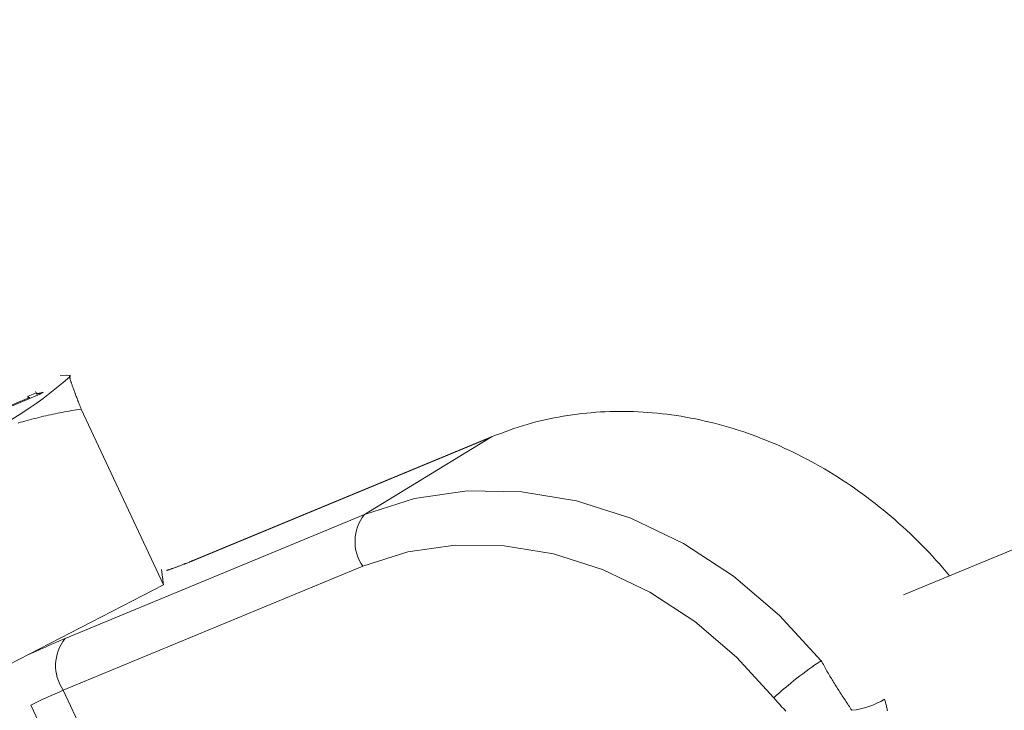
# Model space of a CAD drawing. Units: millimetres. Extents: x 280.5 to 337.9, y 162.4 to 226.8.
# Drawn here: x 294.9 to 295.1, y 180.3 to 180.5 of the extents above; entities that cross this region are included whole.
import ezdxf

# ---------------------------------------------------------------- set-up
doc = ezdxf.new("R2010")
doc.units = ezdxf.units.MM
doc.header["$MEASUREMENT"] = 0
doc.linetypes.add('AI-Linetype-0', pattern=[2.116667, 1.058333, -1.058333])
doc.layers.add('Ebene 1', color=7, linetype='Continuous', lineweight=0)

# ---------------------------------------------------------------- blocks, each defined once
blk = doc.blocks.new('Block_0')
at = {"layer": 'Ebene 1', "color": 250, "lineweight": 9}
for p, q in [((295.22285, 180.40289), (295.07237, 180.34056)), ((294.8812, 180.39092), (294.88033, 180.39099)), ((294.87416, 180.3866), (294.85794, 180.37984)), ((294.8591, 180.38056), (294.87175, 180.38584)), ((294.87146, 180.38614), (294.87338, 180.38694)), ((294.87159, 180.38586), (294.87146, 180.38614)), ((294.87184, 180.38564), (294.87175, 180.38584)), ((294.87316, 180.38725), (294.87358, 180.38636)), ((294.87492, 180.38707), (294.87416, 180.3866)), ((294.88363, 180.38322), (294.90253, 180.3429)), ((294.90884, 180.34822), (294.97755, 180.37668)), ((294.97795, 180.37689), (294.90925, 180.34843)), ((294.94863, 180.35899), (294.97755, 180.37668)), ((294.97795, 180.37689), (294.97755, 180.37668)), ((294.94863, 180.35899), (294.87993, 180.33053)), ((294.90925, 180.34843), (294.90884, 180.34822)), ((294.87953, 180.31867), (294.94823, 180.34713)), ((294.90253, 180.3429), (294.90203, 180.34637)), ((294.84854, 180.31498), (294.90253, 180.3429)), ((294.89752, 180.28028), (294.87953, 180.31867)), ((294.87207, 180.31526), (294.89006, 180.27688))]:
    blk.add_line(p, q, dxfattribs=at)
for points in [[(294.88033, 180.39099), (294.87898, 180.39089), (294.87887, 180.39088)], [(294.881, 180.39061), (294.88099, 180.39063), (294.88099, 180.39065), (294.88099, 180.39067), (294.88099, 180.39069), (294.88098, 180.39071), (294.88098, 180.39073), (294.88098, 180.39074), (294.88098, 180.39076), (294.88098, 180.39077), (294.88099, 180.39078), (294.88099, 180.39079), (294.88099, 180.3908), (294.881, 180.3908), (294.881, 180.3908), (294.88101, 180.3908), (294.88101, 180.3908), (294.88102, 180.3908), (294.88103, 180.3908), (294.88104, 180.3908), (294.88105, 180.39079), (294.88106, 180.39078), (294.88107, 180.39078), (294.88108, 180.39077), (294.88109, 180.39076), (294.8811, 180.39075), (294.88111, 180.39074), (294.88112, 180.39073), (294.88113, 180.39072), (294.88114, 180.39071), (294.88116, 180.39069), (294.88117, 180.39068), (294.88118, 180.39067)], [(294.88363, 180.38322), (294.88352, 180.38351), (294.88341, 180.38378), (294.8833, 180.38406), (294.8832, 180.38433), (294.88309, 180.38459), (294.88299, 180.38486), (294.88289, 180.38511), (294.88279, 180.38537), (294.8827, 180.38561), (294.8826, 180.38586), (294.88251, 180.3861), (294.88242, 180.38633), (294.88233, 180.38656), (294.88225, 180.38679), (294.88217, 180.387), (294.88209, 180.38722), (294.88201, 180.38743), (294.88194, 180.38763), (294.88186, 180.38783), (294.88179, 180.38802), (294.88173, 180.38821), (294.88166, 180.38839), (294.8816, 180.38857), (294.88154, 180.38874), (294.88149, 180.3889), (294.88143, 180.38906), (294.88138, 180.38921), (294.88133, 180.38936), (294.88129, 180.3895), (294.88125, 180.38963), (294.88121, 180.38976), (294.88117, 180.38988), (294.88114, 180.38999), (294.88111, 180.3901), (294.88108, 180.3902), (294.88106, 180.3903), (294.88104, 180.39039), (294.88102, 180.39047), (294.88101, 180.39055), (294.881, 180.39061)], [(294.87175, 180.38584), (294.87173, 180.38583), (294.87172, 180.38583), (294.8717, 180.38583), (294.87169, 180.38583), (294.87167, 180.38583), (294.87166, 180.38582), (294.87164, 180.38582), (294.87163, 180.38582), (294.87161, 180.38582), (294.8716, 180.38582), (294.87159, 180.38582), (294.87158, 180.38582), (294.87156, 180.38582), (294.87155, 180.38582), (294.87154, 180.38582), (294.87153, 180.38582), (294.87152, 180.38582), (294.87151, 180.38582), (294.8715, 180.38582), (294.87149, 180.38582), (294.87149, 180.38583), (294.87148, 180.38583), (294.87147, 180.38583), (294.87146, 180.38583), (294.87145, 180.38583), (294.87145, 180.38584), (294.87144, 180.38584), (294.87143, 180.38584), (294.87143, 180.38584), (294.87142, 180.38585), (294.87142, 180.38585), (294.87141, 180.38585), (294.87141, 180.38586), (294.8714, 180.38586), (294.8714, 180.38586), (294.87139, 180.38587), (294.87139, 180.38587), (294.87139, 180.38587), (294.87138, 180.38588), (294.87138, 180.38588), (294.87138, 180.38589), (294.87137, 180.38589), (294.87137, 180.3859), (294.87137, 180.3859), (294.87137, 180.3859), (294.87137, 180.38591), (294.87137, 180.38591), (294.87136, 180.38592), (294.87136, 180.38592), (294.87136, 180.38593), (294.87136, 180.38593), (294.87136, 180.38594), (294.87136, 180.38594), (294.87136, 180.38595), (294.87136, 180.38596), (294.87136, 180.38596), (294.87136, 180.38597), (294.87136, 180.38597), (294.87136, 180.38598), (294.87136, 180.38599), (294.87136, 180.38599), (294.87137, 180.386), (294.87137, 180.386), (294.87137, 180.38601), (294.87137, 180.38602), (294.87138, 180.38603), (294.87138, 180.38603), (294.87138, 180.38604), (294.87139, 180.38605), (294.87139, 180.38606), (294.8714, 180.38606), (294.87141, 180.38607), (294.87141, 180.38608), (294.87142, 180.38609), (294.87142, 180.3861), (294.87143, 180.38611), (294.87144, 180.38612), (294.87145, 180.38612), (294.87145, 180.38613), (294.87146, 180.38614)], [(294.87349, 180.38688), (294.8735, 180.38687), (294.8735, 180.38685), (294.8735, 180.38684), (294.87351, 180.38683), (294.87352, 180.38681), (294.87353, 180.3868), (294.87354, 180.38679), (294.87355, 180.38678), (294.87356, 180.38677), (294.87358, 180.38677), (294.8736, 180.38676), (294.87363, 180.38676), (294.87366, 180.38676), (294.87369, 180.38676), (294.87373, 180.38676), (294.87378, 180.38677), (294.87383, 180.38678), (294.87388, 180.38679), (294.87394, 180.3868), (294.874, 180.38681), (294.87406, 180.38683), (294.87413, 180.38684), (294.8742, 180.38686), (294.87427, 180.38688), (294.87435, 180.3869), (294.87443, 180.38693), (294.8745, 180.38695), (294.87459, 180.38697), (294.87467, 180.387), (294.87475, 180.38702), (294.87483, 180.38705), (294.87492, 180.38707)], [(294.86916, 180.38001), (294.86969, 180.38017), (294.87021, 180.38032), (294.87074, 180.38047), (294.87127, 180.38061), (294.8718, 180.38075), (294.87233, 180.38089), (294.87286, 180.38103), (294.87339, 180.38116), (294.87392, 180.3813), (294.87445, 180.38142), (294.87499, 180.38155), (294.87552, 180.38167), (294.87606, 180.38179), (294.87659, 180.38191), (294.87713, 180.38203), (294.87767, 180.38214), (294.87821, 180.38225), (294.87875, 180.38236), (294.87929, 180.38246), (294.87983, 180.38257), (294.88037, 180.38267), (294.88091, 180.38276), (294.88145, 180.38286), (294.882, 180.38295), (294.88254, 180.38305), (294.88309, 180.38314), (294.88363, 180.38322)], [(295.0829, 180.34492), (295.08212, 180.34584), (295.08134, 180.34675), (295.08056, 180.34766), (295.07976, 180.34856), (295.07896, 180.34945), (295.07815, 180.35033), (295.07732, 180.3512), (295.07649, 180.35206), (295.07564, 180.3529), (295.07479, 180.35374), (295.07392, 180.35456), (295.07305, 180.35538), (295.07217, 180.35618), (295.07128, 180.35698), (295.07039, 180.35776), (295.06949, 180.35854), (295.06858, 180.3593), (295.06766, 180.36005), (295.06674, 180.3608), (295.06582, 180.36153), (295.06488, 180.36226), (295.06394, 180.36297), (295.06299, 180.36367), (295.06204, 180.36436), (295.06108, 180.36504), (295.06011, 180.36571), (295.05914, 180.36636), (295.05816, 180.367), (295.05718, 180.36764), (295.05619, 180.36826), (295.05519, 180.36886), (295.05419, 180.36946), (295.05318, 180.37004), (295.05217, 180.37061), (295.05116, 180.37117), (295.05014, 180.37172), (295.04911, 180.37225), (295.04808, 180.37278), (295.04705, 180.37329), (295.04601, 180.37378), (295.04497, 180.37427), (295.04392, 180.37474), (295.04287, 180.3752), (295.04182, 180.37564), (295.04076, 180.37607), (295.0397, 180.37649), (295.03864, 180.3769), (295.03757, 180.37729), (295.0365, 180.37767), (295.03543, 180.37804), (295.03436, 180.37839), (295.03328, 180.37873), (295.0322, 180.37905), (295.03112, 180.37936), (295.03004, 180.37966), (295.02895, 180.37995), (295.02786, 180.38022), (295.02678, 180.38047), (295.02569, 180.38071), (295.0246, 180.38094), (295.02351, 180.38116), (295.02241, 180.38136), (295.02132, 180.38155), (295.02023, 180.38172), (295.01913, 180.38188), (295.01804, 180.38202), (295.01695, 180.38215), (295.01585, 180.38227), (295.01476, 180.38237), (295.01367, 180.38246), (295.01257, 180.38253), (295.01148, 180.38259), (295.01039, 180.38263), (295.0093, 180.38266), (295.00821, 180.38268), (295.00713, 180.38268), (295.00604, 180.38267), (295.00496, 180.38264), (295.00388, 180.38259), (295.0028, 180.38254), (295.00172, 180.38247), (295.00065, 180.38238), (294.99958, 180.38228), (294.99851, 180.38216), (294.99744, 180.38204), (294.99638, 180.38189), (294.99531, 180.38174), (294.99426, 180.38157), (294.9932, 180.38138), (294.99215, 180.38119), (294.99111, 180.38097), (294.99006, 180.38075), (294.98902, 180.38051), (294.98799, 180.38025), (294.98696, 180.37998), (294.98594, 180.37969), (294.98492, 180.37939), (294.98391, 180.37907), (294.98291, 180.37873), (294.98191, 180.37838), (294.98092, 180.37802), (294.97993, 180.37764), (294.97894, 180.37727), (294.97795, 180.37689)], [(295.05345, 180.32546), (295.04391, 180.33584), (295.0333, 180.34487), (295.02183, 180.35236), (295.00973, 180.35815), (294.99726, 180.36214), (294.98466, 180.36424), (294.97219, 180.36441), (294.9601, 180.36265), (294.94863, 180.35899)], [(294.94823, 180.34713), (294.95856, 180.35042), (294.96944, 180.35201), (294.98067, 180.35185), (294.99201, 180.34996), (295.00323, 180.34637), (295.01411, 180.34116), (295.02444, 180.33442), (295.03399, 180.32629), (295.04258, 180.31695)], [(294.90925, 180.34843), (294.90905, 180.34835), (294.90886, 180.34827), (294.90866, 180.34819), (294.90847, 180.34811), (294.90827, 180.34803), (294.90808, 180.34795), (294.90789, 180.34788), (294.9077, 180.3478), (294.90751, 180.34773), (294.90733, 180.34765), (294.90715, 180.34758), (294.90697, 180.34751), (294.9068, 180.34744), (294.90663, 180.34737), (294.90646, 180.34731), (294.9063, 180.34724), (294.90613, 180.34718), (294.90598, 180.34712), (294.90582, 180.34706), (294.90567, 180.34701), (294.90552, 180.34695), (294.90537, 180.3469), (294.90522, 180.34684), (294.90508, 180.34679), (294.90494, 180.34674), (294.9048, 180.34669), (294.90467, 180.34665), (294.90454, 180.3466), (294.90441, 180.34656), (294.90428, 180.34651), (294.90416, 180.34647), (294.90404, 180.34643), (294.90393, 180.3464), (294.90382, 180.34636), (294.90372, 180.34633), (294.90363, 180.3463), (294.90354, 180.34627), (294.90347, 180.34625), (294.9034, 180.34623), (294.90334, 180.34621), (294.90329, 180.34619), (294.90325, 180.34618), (294.90322, 180.34617), (294.9032, 180.34617), (294.90319, 180.34616), (294.90319, 180.34616), (294.90319, 180.34616), (294.90319, 180.34616)], [(295.06046, 180.31407), (295.06028, 180.31435), (295.06009, 180.31463), (295.05991, 180.31491), (295.05972, 180.31519), (295.05954, 180.31547), (295.05936, 180.31575), (295.05917, 180.31603), (295.05899, 180.31631), (295.05881, 180.31659), (295.05862, 180.31687), (295.05844, 180.31715), (295.05826, 180.31743), (295.05808, 180.31771), (295.0579, 180.31799), (295.05772, 180.31827), (295.05754, 180.31855), (295.05736, 180.31883), (295.05718, 180.31911), (295.05701, 180.31939), (295.05683, 180.31967), (295.05665, 180.31995), (295.05648, 180.32023), (295.0563, 180.32051), (295.05613, 180.3208), (295.05595, 180.32108), (295.05578, 180.32137), (295.05561, 180.32165), (295.05544, 180.32194), (295.05527, 180.32222), (295.0551, 180.32251), (295.05493, 180.3228), (295.05476, 180.32309), (295.05459, 180.32338), (295.05443, 180.32367), (295.05426, 180.32397), (295.0541, 180.32426), (295.05394, 180.32456), (295.05377, 180.32486), (295.05361, 180.32516), (295.05345, 180.32546)], [(295.04258, 180.31695), (295.04302, 180.31642), (295.04346, 180.31589), (295.04392, 180.31538), (295.04437, 180.31487), (295.04484, 180.31438), (295.04531, 180.31389)], [(295.06864, 180.31397), (295.0686, 180.3142), (295.06855, 180.31443), (295.0685, 180.31465), (295.06845, 180.31487), (295.0684, 180.31509), (295.06835, 180.31531), (295.0683, 180.31553), (295.06824, 180.31575), (295.06818, 180.31596), (295.06813, 180.31618), (295.06807, 180.31639), (295.06801, 180.3166)]]:
    blk.add_lwpolyline(points, dxfattribs=at)
for points in [[(294.85437, 180.3741), (294.86411, 180.37808), (294.87311, 180.38366), (294.881, 180.39061)], [(294.94863, 180.35899), (294.9459, 180.35555), (294.94574, 180.35073), (294.94823, 180.34713)], [(294.87993, 180.33053), (294.87691, 180.32927), (294.87392, 180.32795), (294.87095, 180.32657)], [(294.87993, 180.33053), (294.8772, 180.3271), (294.87704, 180.32228), (294.87953, 180.31867)], [(295.05345, 180.32546), (295.04962, 180.32291), (295.04598, 180.32006), (295.04258, 180.31695)], [(294.87953, 180.31867), (294.87701, 180.31761), (294.87452, 180.31648), (294.87207, 180.31526)], [(295.06046, 180.31407), (295.06313, 180.31438), (295.0657, 180.31524), (295.06801, 180.3166)]]:
    blk.add_open_spline(points, degree=3, dxfattribs=at)

msp = doc.modelspace()

# ---------------------------------------------------------------- linework, layer by layer
at = {"layer": 'Ebene 1', "color": 250, "linetype": 'AI-Linetype-0', "lineweight": 18}
msp.add_open_spline([(288.86562, 187.875), (288.86562, 201.40598), (299.83465, 212.375), (313.36562, 212.375), (326.8966, 212.375), (337.86562, 201.40598), (337.86562, 187.875), (337.86562, 174.34402), (326.8966, 163.375), (313.36562, 163.375), (299.83465, 163.375), (288.86562, 174.34402), (288.86562, 187.875)], degree=3, knots=[0, 0, 0, 0, 1, 1, 1, 2, 2, 2, 3, 3, 3, 4, 4, 4, 4], dxfattribs=at)

# ---------------------------------------------------------------- block references
at = {"layer": 'Ebene 1'}
msp.add_blockref('Block_0', (0, 0), dxfattribs=at)

doc.saveas('drawing.dxf')
